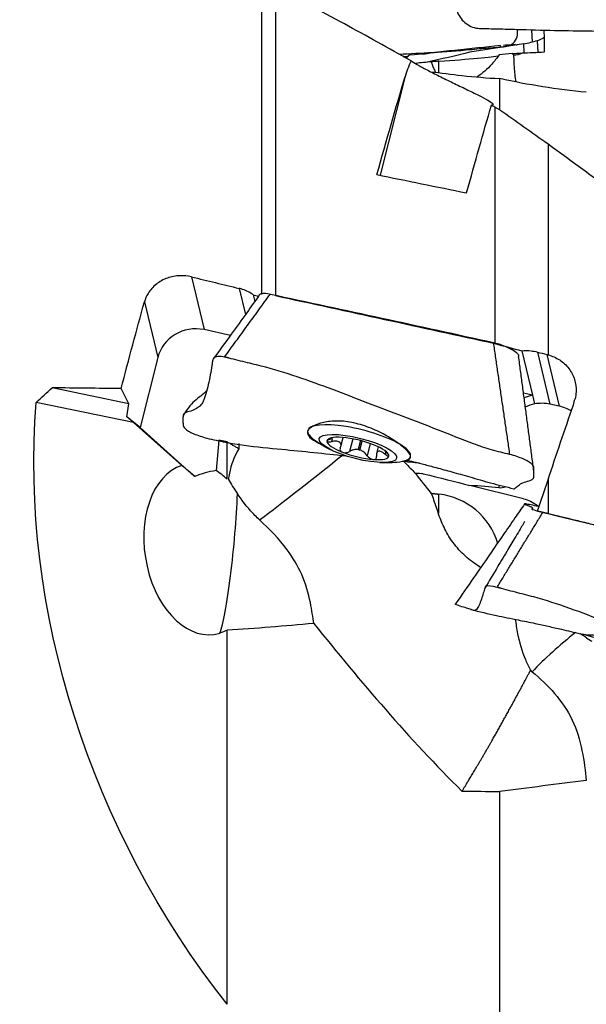
# Model space of a CAD drawing. Units: millimetres. Extents: x -45 to 112, y -41 to 52.
# Drawn here: x 28 to 47, y -13 to 19 of the extents above; entities that cross this region are included whole.
import ezdxf

# ---------------------------------------------------------------- set-up
doc = ezdxf.new("R2010")
doc.units = ezdxf.units.MM
doc.layers.add('1', color=4, linetype='CONTINUOUS')

msp = doc.modelspace()

# ---------------------------------------------------------------- linework, layer by layer
at = {"layer": '1'}
for p, q in [((36.119, 20.028), (36.119, 9.925)), ((36.575, 19.925), (36.575, 9.893)), ((44.894, 18.535), (44.923, 18.131)), ((44.634, 18.073), (42.897, 17.804)), ((43.996, 17.989), (43.997, 17.974)), ((44.634, 18.073), (44.653, 17.783)), ((45.08, 18.177), (45.105, 17.804)), ((40.78, 16.984), (39.976, 13.807)), ((43.704, 16.021), (43.704, 8.337)), ((45.436, 14.83), (45.436, 7.967)), ((33.846, 10.504), (34.256, 8.788)), ((35.397, 10.128), (35.6, 9.28)), ((35.851, 9.924), (35.902, 9.707)), ((32.315, 9.692), (32.749, 7.879)), ((35.112, 8.603), (34.256, 8.788)), ((44.587, 8.099), (44.932, 6.656)), ((45.093, 8.06), (45.498, 6.363)), ((32.749, 7.879), (32.174, 5.611)), ((45.397, 7.978), (45.799, 6.299)), ((31.808, 6.382), (29.312, 6.898)), ((31.808, 6.382), (31.561, 6.87)), ((31.956, 5.769), (28.797, 6.422)), ((44.932, 6.656), (44.64, 6.719)), ((44.932, 6.656), (45, 6.372)), ((31.747, 5.952), (31.808, 6.382)), ((45.799, 6.299), (45.498, 6.363)), ((31.956, 5.769), (31.747, 5.952)), ((32.174, 5.611), (31.747, 5.952)), ((33.53, 4.375), (31.956, 5.769)), ((33.948, 4.013), (32.174, 5.611)), ((37.623, 5.509), (37.617, 5.484)), ((34.734, 5.195), (34.644, 4.205)), ((35.003, 5.139), (34.734, 5.195)), ((38.423, 5.252), (38.396, 5.147)), ((38.703, 4.994), (38.777, 5.283)), ((39.088, 5.239), (38.983, 4.825)), ((39.341, 5.182), (39.266, 4.887)), ((39.321, 4.874), (39.396, 5.168)), ((39.658, 5.085), (39.558, 4.69)), ((39.916, 4.98), (39.86, 4.759)), ((40.164, 4.813), (40.145, 4.737)), ((40.963, 4.642), (40.969, 4.668)), ((45.436, 3.904), (45.436, 2.813)), ((44.634, 3.294), (42.897, 3.725))]:
    msp.add_line(p, q, dxfattribs=at)
for centre, start, end in [((40.151, 8.467), 234.9405, 244.1824), ((40.151, 8.467), 267.4026, 276.6445), ((49.012, 2.029), 231.6329, 237.3933)]:
    msp.add_arc(centre, 4, start, end, dxfattribs=at)
at = {"layer": '1', "extrusion": (0, 0, -1)}
for centre, major_axis, ratio, start_param, end_param in [((44.286, 18.452), (1.247, 0.09), 0.337934, 0.619795, 0.9051), ((5.613, 13.978), (59.325, 6.298), 0.000414, 0.869789, 0.933678), ((43.47, 18.801), (0.218, -1.232), 0.287569, -0.836075, -0.76447), ((45.18, 18.157), (1.244, 0.129), 0.020636, 2.282272, 2.838352), ((44.312, 18.461), (1.247, 0.09), 0.337934, 0.931606, 1.334321), ((36.705, 17.939), (9.356, 1.245), 0.132322, 0.865202, 1.055482), ((38.002, 0.202), (5.772, 24.466), 0.061972, -0.994834, -0.829636), ((41.09, 0.203), (5.798, 24.574), 0.061972, -1.026635, -0.883048), ((87.713, -3.644), (107.479, -25.355), 0.061322, -2.046501, -2.016442), ((23.408, 6.608), (101.545, -23.95), 0.059548, -1.481878, -1.466508), ((22.955, 6.617), (101.657, -23.976), 0.05954, -1.457653, -1.455921), ((33.103, -0.351), (5.291, 24.104), 0.128651, -1.294878, -1.169464), ((66.165, -3.538), (104.371, -24.622), 0.061322, -1.87268, -1.802138), ((-37.577, 20.839), (149.381, -35.193), 0.049872, -1.007252, -1.000189), ((-36.844, 20.772), (148.898, -35.083), 0.049862, -0.99988, -0.997427), ((46.114, -1.112), (27.581, 18.572), 0.502868, -1.881187, -1.85936), ((49.13, 0.252), (11.434, -21.086), 0.801774, 1.359095, 2.252556), ((48.133, 0.187), (5.378, 24.501), 0.128651, -1.345187, -1.336746), ((48.24, 0.265), (7.695, 24.49), 0.147504, -1.468095, -1.366607), ((22.013, 6.895), (22.323, -2.502), 0.055635, 0.514166, 0.535942), ((36.705, 5.23), (9.357, -2.317), 0.003832, -1.048434, -0.84854), ((47.717, -1.07), (7.562, 24.055), 0.147392, -1.451709, -1.409042), ((-22.066, 11.888), (71.078, -8.396), 0.016799, 0.381794, 0.415855), ((44.312, 2.075), (0.746, 1.021), 0.979097, -0.380169, 0.022546), ((44.286, 2.095), (0.746, 1.021), 0.979097, 0.049052, 0.112767), ((33.606, 1.911), (1.385, -2.897), 0.72151, -0.006107, 0.104996)]:
    msp.add_ellipse(centre, major_axis=major_axis, ratio=ratio, start_param=start_param, end_param=end_param, dxfattribs=at)
at = {"layer": '1'}
for centre, major_axis, ratio, start_param, end_param in [((44.733, 18.669), (-0.178, 2.387), 0.235589, -1.953812, -1.648593), ((45.161, 18.416), (-1.247, -0.09), 0.322747, 0.859977, 0.92277), ((41.633, 17.557), (-2.266, -0.154), 0.027654, 1.682359, 2.920399), ((44.849, 17.816), (-0.719, -0.049), 0.027654, 0.634869, 1.218712), ((44.369, 18.843), (-0.023, -1.127), 0.648231, -0.041285, 0.355281), ((46.542, 17.971), (2.876, 0.195), 0.027654, -2.312921, -2.010889), ((41.5, 19.512), (0.28, -2.987), 0.090803, 0.637733, 0.82872), ((33.96, 7.618), (-1.216, -0.291), 0.956595, -2.035463, -0.464667), ((45.161, 5.482), (-1.216, -0.291), 0.956595, -1.610984, -1.376953), ((45.202, 5.194), (-1.216, -0.291), 0.956595, -2.035463, -1.632748), ((45.229, 5.199), (1.216, 0.291), 0.956595, 1.530609, 1.786155), ((45.503, 5.129), (-1.216, -0.291), 0.956595, -2.382536, -2.035463), ((39.296, 5.089), (-1.672, 0.423), 0.260523, -0.000084, 0.599767), ((39.296, 5.089), (-1.672, 0.423), 0.260523, 0, 0.599843), ((39.296, 5.089), (-1.672, 0.423), 0.260523, 2.541669, 0), ((39.255, 4.926), (-1.003, 0.254), 0.260523, -0.980477, 0.065867), ((39.255, 4.926), (-1.003, 0.254), 0.260523, 0.065867, 1.112205), ((39.255, 4.926), (-1.003, 0.254), 0.260523, -2.029387, -0.980477), ((39.255, 4.926), (-1.003, 0.254), 0.260523, 1.112205, 2.161116), ((39.294, 5.081), (-0.725, 0.184), 0.260523, 1.598928, 1.674391), ((39.255, 4.926), (-1.003, 0.254), 0.260523, -3.075725, -2.029387), ((37.624, 3.907), (2.355, 1.858), 0.024465, -2.31708, -1.086586), ((39.255, 4.926), (-1.003, 0.254), 0.260523, 2.161116, -3.075725), ((39.296, 5.089), (-1.672, 0.423), 0.260523, 2.747464, -3.141488), ((34.152, 1.651), (-0.449, 2.765), 0.651986, 0.097536, -3.050035), ((35.607, 2.507), (-2.113, 1.894), 0.008224, -0.660886, -0.177654), ((35.021, 1.51), (-2.765, -0.661), 0.956595, -1.662531, -1.407899), ((34.152, 1.651), (-0.449, 2.765), 0.651986, -0.71995, -0.512124), ((36.29, 2.844), (1.527, -1.917), 0.165597, -2.291593, -2.023184), ((43.809, 4.426), (-0.141, -1.242), 0.121143, 0.911907, 0.988845), ((43.888, 4.097), (-0.453, -0.108), 0.956595, 1.247179, 1.709057), ((34.956, 1.782), (-0.285, -2.986), 0.089216, 0.303989, 2.174032), ((41.5, 1.158), (-0.285, -2.986), 0.089216, 2.155405, 2.449395), ((41.633, 1.184), (0.447, -2.227), 0.997608, 1.667064, 2.829493), ((46.486, -1.741), (2.321, 1.9), 0.209827, 1.465237, 2.127687), ((48.157, -1.476), (-1.676, 0.409), 0.029347, 0.464555, 2.458218)]:
    msp.add_ellipse(centre, major_axis=major_axis, ratio=ratio, start_param=start_param, end_param=end_param, dxfattribs=at)
msp.add_ellipse((39.255, 4.926), major_axis=(-1.26, 0.319), ratio=0.260523, dxfattribs=at)
for points, knots in [([(43.778, 25.217), (43.625, 25.213), (43.404, 25.023), (43.389, 24.71), (43.362, 24.412), (43.32, 24.057), (43.255, 23.639), (43.175, 23.214), (43.086, 22.773), (42.994, 22.309), (42.874, 21.845), (42.703, 21.403), (42.45, 20.996), (42.425, 20.513), (42.431, 20.04), (42.428, 19.567), (42.446, 19.163), (42.601, 18.891), (42.829, 18.671), (43.056, 18.584), (43.21, 18.579)], [0, 0, 0, 0, 0.0625, 0.09375, 0.125, 0.1875, 0.25, 0.3125, 0.375, 0.4375, 0.5, 0.5625, 0.625, 0.6875, 0.75, 0.8125, 0.875, 0.90625, 0.9375, 1, 1, 1, 1]), ([(40.986, 17.523), (40.251, 17.933), (39.527, 18.336), (38.058, 19.142), (37.311, 19.543), (36.575, 19.925)], [0, 0, 0, 0, 0.485206, 0.485206, 1, 1, 1, 1]), ([(43.21, 18.579), (43.409, 18.575), (43.81, 18.565), (44.621, 18.542), (46.054, 18.501), (48.094, 18.481), (50, 18.514), (51.078, 18.537), (51.342, 18.544)], [0, 0, 0, 0, 0.075137, 0.150274, 0.300549, 0.601097, 0.901646, 1, 1, 1, 1]), ([(44.1, 18.002), (44.254, 18.017), (44.457, 18.224), (44.444, 18.465), (44.44, 18.546), (44.439, 18.549)], [0, 0, 0, 0, 0.660502, 0.990753, 1, 1, 1, 1]), ([(40.586, 17.743), (40.953, 17.76), (41.727, 17.8), (42.7, 17.868), (43.498, 17.954), (43.901, 17.969), (44.1, 18.002)], [0, 0, 0, 0, 0.309988, 0.654994, 0.827497, 1, 1, 1, 1]), ([(43.845, 17.721), (43.773, 17.615), (43.694, 17.514), (43.466, 17.259), (43.303, 17.116), (43.136, 17.001)], [0, 0, 0, 0, 0.368465, 0.368465, 1, 1, 1, 1]), ([(44.316, 17.717), (44.318, 17.678), (44.319, 17.639), (44.327, 17.408), (44.336, 17.233), (44.363, 16.997), (44.375, 16.918), (44.391, 16.848)], [0, 0, 0, 0, 0.108413, 0.108413, 0.670589, 0.670589, 1, 1, 1, 1]), ([(40.986, 17.523), (40.997, 17.516), (41.01, 17.508), (41.079, 17.465), (41.159, 17.418), (41.352, 17.31), (41.469, 17.248), (41.722, 17.117), (41.863, 17.046), (42.152, 16.904), (42.304, 16.831), (42.6, 16.688), (42.748, 16.617), (43.022, 16.484), (43.15, 16.419), (43.37, 16.304), (43.462, 16.252), (43.596, 16.169), (43.637, 16.136), (43.652, 16.111), (43.651, 16.106), (43.645, 16.103)], [0, 0, 0, 0, 0.027999, 0.027999, 0.138014, 0.138014, 0.246058, 0.246058, 0.35407, 0.35407, 0.464097, 0.464097, 0.57764, 0.57764, 0.696018, 0.696018, 0.820053, 0.820053, 0.948685, 0.948685, 1, 1, 1, 1]), ([(41.889, 17.512), (41.869, 17.511), (41.848, 17.509), (41.797, 17.506), (41.766, 17.503), (41.704, 17.499), (41.673, 17.497), (41.642, 17.495)], [0, 0, 0, 0, 0.25, 0.25, 0.625, 0.625, 1, 1, 1, 1]), ([(45.436, 14.83), (46.235, 14.247), (47.044, 13.651), (48.518, 12.572), (49.178, 12.092), (49.847, 11.612)], [0, 0, 0, 0, 0.558136, 0.558136, 1, 1, 1, 1]), ([(33.846, 10.504), (33.723, 10.533), (33.594, 10.546), (33.329, 10.536), (33.19, 10.509), (32.931, 10.417), (32.808, 10.349), (32.595, 10.18), (32.502, 10.077), (32.381, 9.878), (32.342, 9.786), (32.315, 9.692)], [0, 0, 0, 0, 0.191363, 0.191363, 0.402306, 0.402306, 0.618033, 0.618033, 0.837656, 0.837656, 1, 1, 1, 1]), ([(36.06, 9.93), (35.921, 9.732), (35.616, 9.3), (35.112, 8.602), (34.748, 8.105), (34.552, 7.839)], [0, 0, 0, 0, 0.279579, 0.612927, 1, 1, 1, 1]), ([(35.851, 9.924), (35.843, 9.929), (35.835, 9.934), (35.715, 10.015), (35.587, 10.075), (35.436, 10.119), (35.417, 10.124), (35.397, 10.128)], [0, 0, 0, 0, 0.056721, 0.056721, 0.882484, 0.882484, 1, 1, 1, 1]), ([(36.061, 9.932), (36.062, 9.933), (36.072, 9.946), (36.131, 9.977), (36.293, 9.971), (36.409, 9.946)], [0, 0, 0, 0, 0.009572, 0.339715, 1, 1, 1, 1]), ([(43.666, 8.369), (43.782, 8.343), (43.954, 8.287), (44.145, 8.204), (44.309, 8.12), (44.463, 8.016), (44.478, 7.951), (44.48, 7.92)], [0, 0, 0, 0, 0.25546, 0.383191, 0.510921, 0.766381, 1, 1, 1, 1]), ([(44.587, 8.099), (44.684, 8.11), (44.785, 8.11), (44.954, 8.092), (45.024, 8.079), (45.093, 8.06)], [0, 0, 0, 0, 0.584035, 0.584035, 1, 1, 1, 1]), ([(34.917, 7.896), (34.764, 7.934), (34.543, 7.897), (34.528, 7.751), (34.501, 7.577), (34.459, 7.327), (34.394, 7.005), (34.314, 6.691), (34.224, 6.439), (34.132, 6.304), (34.013, 6.223), (33.841, 6.134), (33.589, 6.09), (33.564, 5.965), (33.57, 5.837), (33.566, 5.711), (33.584, 5.599), (33.74, 5.489), (33.968, 5.376), (34.195, 5.3), (34.348, 5.262)], [0, 0, 0, 0, 0.0625, 0.09375, 0.125, 0.1875, 0.25, 0.3125, 0.375, 0.4375, 0.5, 0.5625, 0.625, 0.6875, 0.75, 0.8125, 0.875, 0.90625, 0.9375, 1, 1, 1, 1]), ([(44.196, 4.729), (43.996, 4.777), (43.596, 4.87), (42.821, 5.141), (41.493, 5.681), (39.575, 6.393), (37.677, 7.143), (36.309, 7.564), (35.512, 7.744), (35.115, 7.854), (34.917, 7.896)], [0, 0, 0, 0, 0.0625, 0.125, 0.25, 0.5, 0.75, 0.875, 0.9375, 1, 1, 1, 1]), ([(45.436, 7.967), (45.57, 7.933), (45.7, 7.876), (45.929, 7.727), (46.032, 7.632), (46.195, 7.418), (46.258, 7.296), (46.337, 7.04), (46.355, 6.903), (46.344, 6.693), (46.332, 6.616), (46.314, 6.542)], [0, 0, 0, 0, 0.218933, 0.218933, 0.437968, 0.437968, 0.657078, 0.657078, 0.876235, 0.876235, 1, 1, 1, 1]), ([(34.338, 6.794), (34.282, 6.743), (34.155, 6.634), (33.933, 6.464), (33.73, 6.247), (33.62, 6.073), (33.57, 5.974)], [0, 0, 0, 0, 0.242978, 0.464153, 0.716112, 1, 1, 1, 1]), ([(40.582, 5.083), (40.471, 5.165), (40.337, 5.253), (40.036, 5.424), (39.863, 5.509), (39.503, 5.653), (39.312, 5.714), (38.944, 5.796), (38.761, 5.817), (38.429, 5.82), (38.275, 5.801), (38.002, 5.738), (37.881, 5.691), (37.794, 5.647)], [0, 0, 0, 0, 0.162601, 0.162601, 0.332996, 0.332996, 0.503772, 0.503772, 0.669273, 0.669273, 0.830144, 0.830144, 1, 1, 1, 1]), ([(37.794, 5.647), (37.707, 5.6), (37.648, 5.558), (37.603, 5.462), (37.613, 5.399), (37.697, 5.27), (37.775, 5.206), (37.921, 5.132), (37.962, 5.114), (38.007, 5.096)], [0, 0, 0, 0, 0.301633, 0.301633, 0.602402, 0.602402, 0.899201, 0.899201, 1, 1, 1, 1]), ([(34.348, 5.262), (34.548, 5.213), (34.949, 5.125), (35.759, 4.993), (37.066, 4.88), (38.165, 4.758), (38.855, 4.688)], [0, 0, 0, 0, 0.135483, 0.270966, 0.541932, 1, 1, 1, 1]), ([(38.396, 5.243), (38.374, 5.236), (38.352, 5.228), (38.313, 5.212), (38.295, 5.204), (38.269, 5.189), (38.26, 5.181), (38.251, 5.17), (38.249, 5.166), (38.249, 5.162)], [0, 0, 0, 0, 0.284519, 0.284519, 0.571733, 0.571733, 0.831996, 0.831996, 1, 1, 1, 1]), ([(38.249, 5.162), (38.249, 5.161), (38.249, 5.159), (38.252, 5.153), (38.257, 5.149), (38.272, 5.143), (38.283, 5.141), (38.309, 5.139), (38.325, 5.139), (38.359, 5.142), (38.378, 5.144), (38.396, 5.147)], [0, 0, 0, 0, 0.067055, 0.067055, 0.291698, 0.291698, 0.519329, 0.519329, 0.761536, 0.761536, 1, 1, 1, 1]), ([(38.683, 4.943), (38.699, 4.973), (38.708, 5.003), (38.71, 5.056), (38.705, 5.078), (38.682, 5.116), (38.664, 5.132), (38.619, 5.152), (38.593, 5.157), (38.528, 5.163), (38.486, 5.16), (38.428, 5.153), (38.412, 5.15), (38.396, 5.147)], [0, 0, 0, 0, 0.213394, 0.213394, 0.389004, 0.389004, 0.566252, 0.566252, 0.721175, 0.721175, 0.927416, 0.927416, 1, 1, 1, 1]), ([(35.384, 4.916), (35.239, 4.67), (35.132, 4.397), (35.062, 4.053), (35.052, 3.987), (35.044, 3.92)], [0, 0, 0, 0, 0.810183, 0.810183, 1, 1, 1, 1]), ([(38.671, 4.898), (38.671, 4.883), (38.675, 4.868), (38.692, 4.842), (38.704, 4.831), (38.728, 4.815), (38.739, 4.809), (38.751, 4.804)], [0, 0, 0, 0, 0.401239, 0.401239, 0.765116, 0.765116, 1, 1, 1, 1]), ([(38.751, 4.804), (38.756, 4.802), (38.761, 4.801), (38.782, 4.794), (38.801, 4.79), (38.838, 4.787), (38.858, 4.787), (38.897, 4.792), (38.916, 4.796), (38.952, 4.808), (38.969, 4.816), (38.983, 4.825)], [0, 0, 0, 0, 0.066864, 0.066864, 0.290854, 0.290854, 0.517825, 0.517825, 0.759329, 0.759329, 1, 1, 1, 1]), ([(39.266, 4.887), (39.228, 4.893), (39.188, 4.893), (39.112, 4.882), (39.075, 4.87), (39.021, 4.847), (39.002, 4.836), (38.983, 4.825)], [0, 0, 0, 0, 0.377026, 0.377026, 0.761056, 0.761056, 1, 1, 1, 1]), ([(39.558, 4.69), (39.533, 4.726), (39.503, 4.761), (39.437, 4.817), (39.403, 4.84), (39.352, 4.863), (39.337, 4.869), (39.321, 4.874)], [0, 0, 0, 0, 0.464391, 0.464391, 0.846401, 0.846401, 1, 1, 1, 1]), ([(40.145, 4.737), (40.11, 4.764), (40.074, 4.788), (40.014, 4.82), (39.988, 4.83), (39.941, 4.838), (39.92, 4.835), (39.888, 4.816), (39.877, 4.802), (39.858, 4.762), (39.854, 4.733), (39.855, 4.69), (39.856, 4.679), (39.858, 4.667)], [0, 0, 0, 0, 0.213393, 0.213393, 0.389003, 0.389003, 0.566252, 0.566252, 0.721175, 0.721175, 0.927415, 0.927415, 1, 1, 1, 1]), ([(40.26, 4.69), (40.26, 4.691), (40.26, 4.693), (40.258, 4.701), (40.254, 4.709), (40.242, 4.728), (40.233, 4.739), (40.213, 4.763), (40.2, 4.777), (40.174, 4.804), (40.159, 4.818), (40.145, 4.832)], [0, 0, 0, 0, 0.067055, 0.067055, 0.291698, 0.291698, 0.519329, 0.519329, 0.761536, 0.761536, 1, 1, 1, 1]), ([(40.797, 4.531), (40.87, 4.538), (40.92, 4.566), (40.972, 4.642), (40.973, 4.689), (40.918, 4.789), (40.858, 4.851), (40.721, 4.973), (40.656, 5.027), (40.582, 5.083)], [0, 0, 0, 0, 0.258375, 0.258375, 0.520164, 0.520164, 0.808397, 0.808397, 1, 1, 1, 1]), ([(39.558, 4.69), (39.57, 4.672), (39.585, 4.655), (39.62, 4.624), (39.64, 4.61), (39.681, 4.588), (39.701, 4.579), (39.733, 4.571), (39.746, 4.569), (39.758, 4.568)], [0, 0, 0, 0, 0.283738, 0.283738, 0.57049, 0.57049, 0.830294, 0.830294, 1, 1, 1, 1]), ([(39.758, 4.568), (39.763, 4.567), (39.767, 4.567), (39.787, 4.567), (39.801, 4.57), (39.824, 4.579), (39.834, 4.586), (39.849, 4.603), (39.855, 4.614), (39.86, 4.639), (39.86, 4.652), (39.858, 4.667)], [0, 0, 0, 0, 0.065021, 0.065021, 0.289692, 0.289692, 0.517236, 0.517236, 0.759264, 0.759264, 1, 1, 1, 1]), ([(40.145, 4.737), (40.162, 4.723), (40.179, 4.712), (40.21, 4.693), (40.224, 4.687), (40.244, 4.68), (40.252, 4.68), (40.259, 4.683), (40.26, 4.686), (40.26, 4.69)], [0, 0, 0, 0, 0.284519, 0.284519, 0.571733, 0.571733, 0.831996, 0.831996, 1, 1, 1, 1]), ([(40.749, 4.507), (40.859, 4.388), (40.97, 4.274), (41.097, 4.146), (41.116, 4.128), (41.135, 4.109)], [0, 0, 0, 0, 0.852229, 0.852229, 1, 1, 1, 1]), ([(40.824, 4.552), (40.889, 4.538), (41.063, 4.497), (41.396, 4.411), (41.817, 4.299), (42.323, 4.162), (42.913, 3.997), (43.586, 3.798), (44.07, 3.678), (44.327, 3.617)], [0, 0, 0, 0, 0.096897, 0.206102, 0.329221, 0.468905, 0.626865, 0.803918, 1, 1, 1, 1]), ([(40.855, 4.5), (40.855, 4.5), (40.855, 4.5), (40.855, 4.499), (40.857, 4.499), (40.859, 4.499), (40.867, 4.497), (40.88, 4.496), (40.891, 4.495), (40.897, 4.494)], [0, 0, 0, 0, 0.01573, 0.061323, 0.1063, 0.202345, 0.318391, 0.639102, 1, 1, 1, 1]), ([(44.327, 3.617), (44.33, 3.613), (44.346, 3.608), (44.408, 3.669), (44.535, 3.779), (44.701, 3.848), (44.957, 3.903), (44.98, 4.025), (44.974, 4.154), (44.978, 4.28), (44.967, 4.39), (44.798, 4.503), (44.572, 4.616), (44.349, 4.691), (44.196, 4.729)], [0, 0, 0, 0, 0.043611, 0.13925, 0.234889, 0.330528, 0.426167, 0.521806, 0.617444, 0.713083, 0.808722, 0.856542, 0.904361, 1, 1, 1, 1]), ([(36.059, 2.603), (35.955, 2.699), (35.856, 2.8), (35.604, 3.082), (35.461, 3.271), (35.337, 3.455)], [0, 0, 0, 0, 0.365902, 0.365902, 1, 1, 1, 1]), ([(41.642, 3.469), (41.692, 3.332), (41.742, 3.179), (41.824, 2.94), (41.851, 2.863), (41.879, 2.785)], [0, 0, 0, 0, 0.691207, 0.691207, 1, 1, 1, 1]), ([(44.673, 3.121), (44.568, 2.97), (44.337, 2.634), (43.955, 2.082), (43.507, 1.433), (42.991, 0.686), (42.624, 0.156), (42.43, -0.125)], [0, 0, 0, 0, 0.139985, 0.309972, 0.509966, 0.739973, 1, 1, 1, 1]), ([(45.112, 3.041), (45.029, 3.059), (44.865, 3.094), (44.685, 3.129), (44.67, 3.122), (44.672, 3.111), (44.829, 3.058), (44.908, 3.021), (44.93, 2.998), (44.93, 2.983), (44.925, 2.974), (44.919, 2.964), (44.908, 2.958), (44.915, 2.949), (44.992, 2.923), (45.154, 2.88), (45.27, 2.852)], [0, 0, 0, 0, 0.056636, 0.124019, 0.191402, 0.258785, 0.326168, 0.460935, 0.595701, 0.663084, 0.730467, 0.79785, 0.865234, 0.898925, 0.932617, 1, 1, 1, 1]), ([(37.819, -0.763), (37.79, -0.565), (37.76, -0.331), (37.652, 0.206), (37.563, 0.524), (37.304, 1.108), (37.139, 1.383), (36.69, 1.988), (36.38, 2.309), (36.059, 2.603)], [0, 0, 0, 0, 0.216079, 0.216079, 0.462639, 0.462639, 0.68751, 0.68751, 1, 1, 1, 1]), ([(43.25, 1.051), (43.178, 1.097), (43.106, 1.146), (42.884, 1.308), (42.731, 1.435), (42.451, 1.726), (42.322, 1.894), (42.12, 2.223), (42.04, 2.386), (41.939, 2.625), (41.908, 2.706), (41.879, 2.785)], [0, 0, 0, 0, 0.126754, 0.126754, 0.385038, 0.385038, 0.645574, 0.645574, 0.879282, 0.879282, 1, 1, 1, 1]), ([(45.286, 2.848), (45.314, 2.841), (45.369, 2.828), (45.448, 2.809), (45.521, 2.791), (45.592, 2.774), (45.662, 2.757), (45.733, 2.741), (45.907, 2.699), (46.202, 2.629), (46.646, 2.521), (47.28, 2.365), (48.077, 2.168), (49.297, 1.867), (50.318, 1.615), (51.154, 1.41), (51.509, 1.322), (51.822, 1.243), (52.021, 1.193), (52.116, 1.169)], [0, 0, 0, 0, 0.012501, 0.024119, 0.034336, 0.044827, 0.055322, 0.065723, 0.075953, 0.132936, 0.195822, 0.268938, 0.409579, 0.54567, 0.802767, 0.85621, 0.911126, 0.957831, 1, 1, 1, 1]), ([(44.681, 2.551), (44.681, 2.551), (44.68, 2.551), (44.673, 2.542), (44.652, 2.508), (44.606, 2.432), (44.517, 2.283), (44.354, 2.01), (44.11, 1.601), (43.773, 1.039), (43.52, 0.619), (43.38, 0.387)], [0, 0, 0, 0, 0.002214, 0.022267, 0.045691, 0.07426, 0.152016, 0.259876, 0.451364, 0.697849, 1, 1, 1, 1]), ([(43.778, 0.41), (43.625, 0.451), (43.404, 0.471), (43.389, 0.416), (43.362, 0.328), (43.32, 0.179), (43.255, -0.025), (43.175, -0.22), (43.086, -0.345), (42.994, -0.342), (42.874, -0.283), (42.703, -0.239), (42.45, -0.159), (42.425, -0.14), (42.43, -0.131), (42.43, -0.125), (42.43, -0.125)], [0, 0, 0, 0, 0.082561, 0.123842, 0.165122, 0.247683, 0.330245, 0.412806, 0.495367, 0.577928, 0.660489, 0.74305, 0.825611, 0.908173, 0.990734, 1, 1, 1, 1]), ([(53.057, -2.874), (52.857, -2.825), (52.458, -2.731), (51.683, -2.458), (50.355, -1.911), (48.436, -1.179), (46.538, -0.391), (45.171, 0.055), (44.373, 0.25), (43.977, 0.361), (43.778, 0.41)], [0, 0, 0, 0, 0.0625, 0.125, 0.25, 0.5, 0.75, 0.875, 0.9375, 1, 1, 1, 1]), ([(42.926, -0.309), (43.204, -0.378), (43.714, -0.497), (44.414, -0.636), (44.975, -0.752), (45.445, -0.853), (45.933, -0.964), (46.28, -1.046), (46.484, -1.096), (46.486, -1.097)], [0, 0, 0, 0, 0.235616, 0.431291, 0.58708, 0.706789, 0.826712, 0.998794, 1, 1, 1, 1]), ([(44.373, -0.626), (44.391, -0.774), (44.415, -0.933), (44.504, -1.368), (44.585, -1.657), (44.749, -2.054), (44.804, -2.171), (44.864, -2.285)], [0, 0, 0, 0, 0.297798, 0.297798, 0.79326, 0.79326, 1, 1, 1, 1]), ([(46.655, -1.133), (46.568, -1.126), (46.51, -1.109), (46.485, -1.097), (46.484, -1.097), (46.483, -1.096)], [0, 0, 0, 0, 0.929617, 0.929617, 1, 1, 1, 1]), ([(49.443, -1.823), (49.332, -1.781), (49.198, -1.729), (48.897, -1.612), (48.724, -1.547), (48.365, -1.423), (48.173, -1.362), (47.805, -1.263), (47.622, -1.223), (47.29, -1.17), (47.136, -1.156), (46.863, -1.141), (46.742, -1.14), (46.655, -1.133)], [0, 0, 0, 0, 0.162601, 0.162601, 0.332996, 0.332996, 0.503772, 0.503772, 0.669273, 0.669273, 0.830144, 0.830144, 1, 1, 1, 1]), ([(44.92, -2.332), (45.437, -2.758), (45.918, -3.27), (46.525, -4.533), (46.613, -5.268), (46.681, -5.864)], [0, 0, 0, 0, 0.5, 0.5, 1, 1, 1, 1])]:
    msp.add_open_spline(points, degree=3, knots=knots, dxfattribs=at)
for points, degree in [([(43.91, 17.978), (43.989, 17.984), (44.067, 17.999)], 2), ([(40.893, 17.669), (40.837, 17.661), (40.782, 17.654), (40.726, 17.646)], 3), ([(40.907, 17.705), (40.881, 17.672), (40.853, 17.64), (40.824, 17.61)], 3), ([(41.793, 17.797), (41.638, 17.775), (41.483, 17.753), (41.329, 17.731)], 3), ([(44.271, 17.765), (44.129, 17.75), (43.987, 17.736), (43.845, 17.721)], 3), ([(44.316, 17.717), (44.301, 17.731), (44.285, 17.748), (44.271, 17.765)], 3), ([(40.986, 17.523), (40.903, 17.349), (40.835, 17.168), (40.78, 16.984)], 3), ([(41.642, 17.495), (41.473, 17.477), (41.304, 17.46), (41.135, 17.442)], 3), ([(41.642, 17.495), (41.685, 17.368), (41.728, 17.251), (41.775, 17.148)], 3), ([(41.617, 17.17), (41.952, 17.135), (42.292, 17.093), (42.638, 17.045)], 3), ([(42.638, 17.045), (43.046, 17.003), (43.455, 16.971), (43.865, 16.949)], 3), ([(43.865, 15.937), (43.865, 16.949)], 1), ([(46.681, 16.506), (45.733, 16.594), (44.796, 16.742), (43.865, 16.949)], 3), ([(43.594, 16.081), (43.611, 16.088), (43.628, 16.095), (43.645, 16.103)], 3), ([(43.704, 16.021), (43.667, 16.041), (43.63, 16.061), (43.594, 16.081)], 3), ([(43.865, 15.937), (43.811, 15.965), (43.757, 15.993), (43.704, 16.021)], 3), ([(43.865, 15.937), (44.383, 15.569), (44.907, 15.199), (45.436, 14.83)], 3), ([(34.917, 7.896), (36.409, 9.946)], 1), ([(36.409, 9.946), (38.826, 9.427), (41.245, 8.905), (43.666, 8.369)], 3), ([(44.196, 4.729), (43.666, 8.369)], 1), ([(35.073, 7.86), (35.008, 7.877), (34.943, 7.89)], 2), ([(44.976, 4.182), (44.481, 7.92)], 1), ([(45.397, 7.978), (45.41, 7.974), (45.423, 7.971), (45.436, 7.967)], 3), ([(31.561, 6.87), (30.811, 6.88), (30.062, 6.889), (29.312, 6.898)], 3), ([(35.003, 3.923), (35.003, 5.139)], 1), ([(35.384, 4.916), (35.003, 5.139)], 1), ([(35.38, 5.083), (35.379, 5.028), (35.38, 4.972), (35.384, 4.916)], 3), ([(38.683, 4.943), (38.679, 4.935), (38.676, 4.927), (38.674, 4.919)], 3), ([(40.694, 4.515), (40.881, 4.497), (41.067, 4.477), (41.254, 4.457)], 3), ([(41.642, 3.469), (41.473, 3.682), (41.304, 3.896), (41.135, 4.109)], 3), ([(43.778, 0.41), (45.27, 2.852)], 1), ([(45.27, 2.852), (47.688, 2.257), (50.106, 1.662), (52.527, 1.068)], 3), ([(43.917, 0.375), (43.858, 0.39), (43.799, 0.405)], 2), ([(37.819, -0.763), (36.871, -0.844), (35.935, -0.933), (35.003, -0.98)], 3), ([(37.819, -0.763), (39.349, -2.657), (40.92, -4.515), (42.638, -6.216)], 3), ([(35.003, -13.141), (35.003, -0.98)], 1), ([(44.864, -2.285), (44.883, -2.301), (44.901, -2.317), (44.92, -2.332)], 3), ([(46.681, -5.864), (45.733, -5.975), (44.796, -6.113), (43.865, -6.225)], 3), ([(42.638, -6.216), (43.046, -6.215), (43.455, -6.218), (43.865, -6.225)], 3), ([(43.865, -19.443), (43.865, -6.225)], 1)]:
    msp.add_open_spline(points, degree=degree, dxfattribs=at)
for points, weights in [([(41.642, 3.469), (41.766, 3.455), (41.889, 3.44)], [0.500000198775, 0.499999801225, 0.500000198775]), ([(45.095, 2.895), (45.266, 2.854), (45.436, 2.813)], [0.500000238998, 0.499999761002, 0.500000238998])]:
    msp.add_rational_spline(points, weights, degree=2, dxfattribs=at)
msp.add_rational_spline([(42.638, -6.216), (42.901, -5.798), (43.262, -5.193), (43.661, -4.494), (44.214, -3.501), (44.449, -3.072), (44.672, -2.655), (44.864, -2.285)], [0.574186273824, 0.571327624144, 0.573771820655, 0.585786437627, 0.585786437627, 0.580635478349, 0.576392826736, 0.574365920812], degree=4, knots=[0, 0, 0, 0, 0, 0.604313, 0.604313, 0.604313, 1, 1, 1, 1, 1], dxfattribs=at)

doc.saveas('drawing.dxf')
